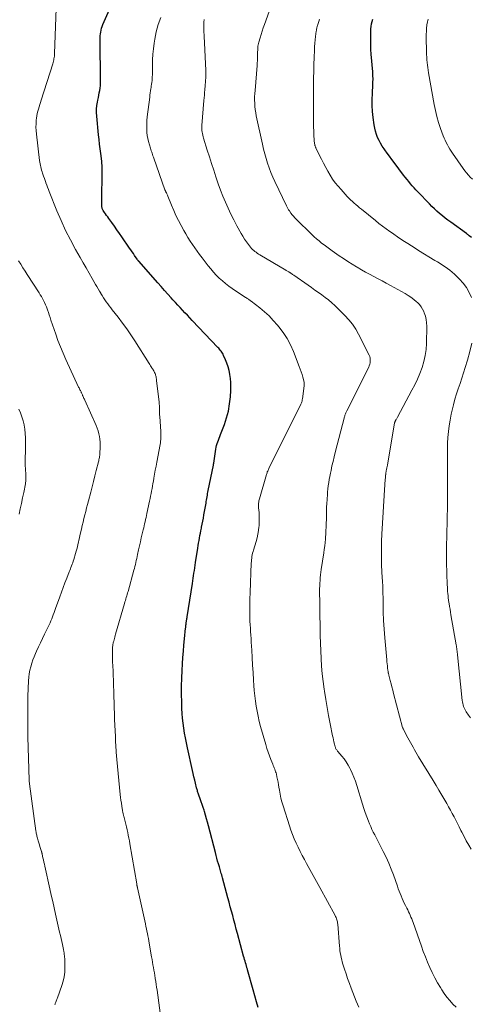
# Model space of a CAD drawing. Units: feet. Extents: x 1915000 to 1920026, y 540000 to 545009.
# Drawn here: x 1915400 to 1915502, y 542099 to 542321 of the extents above; entities that cross this region are included whole.
import ezdxf

# ---------------------------------------------------------------- set-up
doc = ezdxf.new("R2010")
doc.units = ezdxf.units.FT
doc.header["$LTSCALE"] = 100
doc.header["$MEASUREMENT"] = 0
doc.layers.add('CONTOUR INDEX', color=32, linetype='Continuous', lineweight=25)
doc.layers.add('CONTOUR INTERMEDIATE', color=40, linetype='Continuous', lineweight=15)

msp = doc.modelspace()

# ---------------------------------------------------------------- linework, layer by layer
at = {"layer": 'CONTOUR INDEX', "flags": 128}
for points, elevation in [([(1915453.89, 542098.32), (1915453.5, 542099.66), (1915453.11, 542100.99), (1915452.73, 542102.33), (1915451.47, 542106.8), (1915451.43, 542106.95), (1915451.38, 542107.1), (1915451.34, 542107.25), (1915451.3, 542107.4), (1915451.26, 542107.55), (1915451.21, 542107.69), (1915451.17, 542107.84), (1915451.13, 542107.99), (1915451, 542108.43), (1915450.9, 542108.8), (1915450.79, 542109.17), (1915450.69, 542109.54), (1915450.59, 542109.91), (1915449.22, 542114.99), (1915448.94, 542116), (1915448.67, 542117.01), (1915448.4, 542118.02), (1915448.12, 542119.03), (1915447.85, 542120.03), (1915447.58, 542121.04), (1915447.3, 542122.05), (1915447.03, 542123.06), (1915445.82, 542127.57), (1915445.74, 542127.87), (1915445.65, 542128.18), (1915445.56, 542128.48), (1915445.48, 542128.78), (1915445.39, 542129.09), (1915445.3, 542129.39), (1915445.21, 542129.69), (1915445.12, 542130), (1915444.93, 542130.66), (1915444.74, 542131.3), (1915444.56, 542131.93), (1915444.39, 542132.57), (1915444.22, 542133.21), (1915442.67, 542139.23), (1915442.45, 542140.04), (1915442.23, 542140.84), (1915442, 542141.64), (1915441.77, 542142.44), (1915441.67, 542142.75), (1915441.47, 542143.39), (1915441.27, 542144.03), (1915441.05, 542144.67), (1915440.83, 542145.3), (1915440.51, 542146.16), (1915440.44, 542146.36), (1915440.37, 542146.56), (1915440.3, 542146.77), (1915440.24, 542146.98), (1915440.17, 542147.18), (1915440.11, 542147.39), (1915440.06, 542147.6), (1915440, 542147.81), (1915439.75, 542148.83), (1915439.57, 542149.55), (1915439.4, 542150.27), (1915439.23, 542150.99), (1915439.07, 542151.72), (1915437.94, 542156.83), (1915437.71, 542157.92), (1915437.49, 542159.02), (1915437.3, 542160.12), (1915437.12, 542161.23), (1915436.97, 542162.34), (1915436.85, 542163.45), (1915436.76, 542164.56), (1915436.7, 542165.68), (1915436.65, 542167.05), (1915436.61, 542168.85), (1915436.6, 542170.65), (1915436.65, 542172.45), (1915436.73, 542174.24), (1915436.82, 542175.74), (1915436.92, 542177.13), (1915437.02, 542178.53), (1915437.14, 542179.92), (1915437.28, 542181.31), (1915437.53, 542183.73), (1915437.55, 542183.91), (1915437.57, 542184.09), (1915437.58, 542184.26), (1915437.6, 542184.44), (1915437.62, 542184.63), (1915437.63, 542184.71), (1915437.64, 542184.79), (1915437.65, 542184.87), (1915437.66, 542184.95), (1915437.67, 542185.03), (1915437.68, 542185.12), (1915437.7, 542185.2), (1915437.71, 542185.28), (1915437.75, 542185.52), (1915437.78, 542185.72), (1915437.81, 542185.92), (1915437.84, 542186.12), (1915437.87, 542186.32), (1915439.04, 542193.78), (1915439.14, 542194.37), (1915439.23, 542194.96), (1915439.32, 542195.55), (1915439.41, 542196.14), (1915439.51, 542196.73), (1915439.6, 542197.32), (1915439.69, 542197.91), (1915439.78, 542198.5), (1915440.28, 542201.78), (1915440.37, 542202.34), (1915440.46, 542202.9), (1915440.56, 542203.45), (1915440.66, 542204.01), (1915440.76, 542204.56), (1915440.87, 542205.11), (1915440.98, 542205.67), (1915441.09, 542206.22), (1915441.14, 542206.48), (1915441.28, 542207.16), (1915441.41, 542207.84), (1915441.54, 542208.53), (1915441.66, 542209.21), (1915442.13, 542211.87), (1915442.19, 542212.22), (1915442.25, 542212.58), (1915442.31, 542212.94), (1915442.37, 542213.3), (1915442.43, 542213.66), (1915442.49, 542214.02), (1915442.56, 542214.38), (1915442.63, 542214.74), (1915443.79, 542220.41), (1915443.8, 542220.47), (1915443.81, 542220.53), (1915443.82, 542220.58), (1915443.83, 542220.64), (1915443.84, 542220.7), (1915443.85, 542220.76), (1915443.86, 542220.81), (1915443.86, 542220.87), (1915444.34, 542224.03), (1915444.42, 542224.46), (1915444.51, 542224.87), (1915444.64, 542225.29), (1915444.78, 542225.69), (1915444.93, 542226.09), (1915445.08, 542226.5), (1915445.24, 542226.9), (1915445.39, 542227.3), (1915446.26, 542229.55), (1915446.76, 542231.08), (1915447.17, 542232.62), (1915447.43, 542234.2), (1915447.6, 542235.8), (1915447.68, 542237.22), (1915447.7, 542238.12), (1915447.68, 542239.02), (1915447.61, 542239.91), (1915447.49, 542240.81), (1915447.47, 542240.94), (1915447.3, 542241.76), (1915447.09, 542242.56), (1915446.83, 542243.35), (1915446.53, 542244.13), (1915446.08, 542245.15), (1915445.96, 542245.4), (1915445.83, 542245.64), (1915445.68, 542245.87), (1915445.51, 542246.1), (1915445.33, 542246.31), (1915445.15, 542246.52), (1915444.97, 542246.73), (1915444.78, 542246.93), (1915439.01, 542253.01), (1915438.46, 542253.59), (1915437.92, 542254.17), (1915437.37, 542254.74), (1915436.83, 542255.32), (1915436.29, 542255.9), (1915435.75, 542256.48), (1915435.22, 542257.07), (1915434.68, 542257.65), (1915434.25, 542258.13), (1915433.5, 542258.95), (1915432.76, 542259.78), (1915432.01, 542260.61), (1915431.27, 542261.45), (1915426.97, 542266.32), (1915426.91, 542266.38), (1915426.86, 542266.44), (1915426.81, 542266.5), (1915426.76, 542266.57), (1915426.69, 542266.68), (1915426.63, 542266.77), (1915426.05, 542267.63), (1915425.77, 542268.04), (1915425.49, 542268.45), (1915425.21, 542268.87), (1915424.92, 542269.28), (1915423.2, 542271.79), (1915422.63, 542272.61), (1915422.06, 542273.42), (1915421.48, 542274.23), (1915420.9, 542275.03), (1915420.23, 542275.95), (1915419.98, 542276.29), (1915419.74, 542276.64), (1915419.5, 542276.98), (1915419.26, 542277.33), (1915418.96, 542277.77), (1915418.88, 542277.9), (1915418.81, 542278.04), (1915418.76, 542278.19), (1915418.72, 542278.34), (1915418.69, 542278.5), (1915418.66, 542278.66), (1915418.65, 542278.82), (1915418.65, 542278.97), (1915418.72, 542287.5), (1915418.72, 542287.67), (1915418.71, 542287.84), (1915418.71, 542288.02), (1915418.7, 542288.19), (1915418.69, 542288.36), (1915418.68, 542288.53), (1915418.66, 542288.7), (1915418.64, 542288.87), (1915418.41, 542290.61), (1915418.28, 542291.65), (1915418.16, 542292.69), (1915418.05, 542293.73), (1915417.94, 542294.77), (1915417.53, 542299), (1915417.48, 542299.79), (1915417.49, 542300.57), (1915417.56, 542301.36), (1915417.68, 542302.14), (1915417.78, 542302.62), (1915417.89, 542303.16), (1915417.99, 542303.7), (1915418.1, 542304.24), (1915418.2, 542304.78), (1915418.29, 542305.32), (1915418.35, 542305.87), (1915418.39, 542306.41), (1915418.4, 542306.96), (1915418.28, 542316.18), (1915418.28, 542316.61), (1915418.3, 542317.05), (1915418.35, 542317.49), (1915418.41, 542317.92), (1915418.49, 542318.35), (1915418.6, 542318.77), (1915418.74, 542319.18), (1915418.9, 542319.59), (1915421.79, 542326.33)], 860), ([(1915501.85, 542271.64), (1915501.35, 542272.08), (1915501.28, 542272.14), (1915501.21, 542272.2), (1915501.13, 542272.26), (1915501.06, 542272.32), (1915500.99, 542272.37), (1915500.91, 542272.43), (1915500.84, 542272.49), (1915500.76, 542272.54), (1915497.22, 542275.1), (1915496.58, 542275.57), (1915495.95, 542276.06), (1915495.33, 542276.55), (1915494.72, 542277.06), (1915494.12, 542277.58), (1915493.53, 542278.11), (1915492.96, 542278.67), (1915492.4, 542279.23), (1915489.79, 542281.95), (1915489.37, 542282.4), (1915488.96, 542282.85), (1915488.55, 542283.32), (1915488.15, 542283.79), (1915487.76, 542284.26), (1915487.37, 542284.74), (1915486.99, 542285.23), (1915486.61, 542285.72), (1915484.45, 542288.56), (1915483.92, 542289.27), (1915483.4, 542289.98), (1915482.89, 542290.69), (1915482.38, 542291.42), (1915482.21, 542291.66), (1915481.81, 542292.27), (1915481.43, 542292.9), (1915481.08, 542293.54), (1915480.76, 542294.2), (1915480.49, 542294.88), (1915480.26, 542295.58), (1915480.1, 542296.28), (1915479.97, 542297.01), (1915479.76, 542298.72), (1915479.63, 542300.07), (1915479.55, 542301.41), (1915479.54, 542302.76), (1915479.58, 542304.12), (1915479.69, 542306.1), (1915479.7, 542306.46), (1915479.71, 542306.82), (1915479.72, 542307.18), (1915479.72, 542307.54), (1915479.71, 542307.91), (1915479.7, 542308.27), (1915479.68, 542308.63), (1915479.66, 542308.99), (1915479.33, 542312.94), (1915479.26, 542313.98), (1915479.21, 542315.02), (1915479.2, 542316.06), (1915479.2, 542317.11), (1915479.23, 542318.07), (1915479.26, 542318.63), (1915479.31, 542319.19), (1915479.41, 542319.74), (1915479.53, 542320.29), (1915479.68, 542320.83)], 880)]:
    msp.add_lwpolyline(points, dxfattribs=dict(at, elevation=elevation))
at = {"layer": 'CONTOUR INTERMEDIATE', "flags": 128}
for points, elevation in [([(1915501.8, 542133.98), (1915501.25, 542134.92), (1915500.72, 542135.87), (1915500.21, 542136.83), (1915499.72, 542137.8), (1915499.52, 542138.21), (1915499.14, 542138.98), (1915498.76, 542139.75), (1915498.37, 542140.51), (1915497.97, 542141.27), (1915497.57, 542142.03), (1915497.16, 542142.78), (1915496.74, 542143.53), (1915496.31, 542144.27), (1915495.88, 542145.02), (1915495.22, 542146.13), (1915494.56, 542147.24), (1915493.9, 542148.34), (1915493.23, 542149.44), (1915489.99, 542154.79), (1915489.67, 542155.32), (1915489.36, 542155.85), (1915489.05, 542156.38), (1915488.75, 542156.92), (1915488.45, 542157.46), (1915488.15, 542157.99), (1915487.85, 542158.54), (1915487.56, 542159.08), (1915486.58, 542160.91), (1915486.55, 542160.97), (1915486.52, 542161.03), (1915486.49, 542161.09), (1915486.47, 542161.15), (1915486.44, 542161.22), (1915486.42, 542161.28), (1915486.4, 542161.34), (1915486.38, 542161.41), (1915484.35, 542169.05), (1915484.16, 542169.78), (1915483.96, 542170.51), (1915483.77, 542171.24), (1915483.59, 542171.97), (1915483.28, 542173.19), (1915483.24, 542173.31), (1915483.22, 542173.44), (1915483.19, 542173.57), (1915483.16, 542173.69), (1915483.14, 542173.82), (1915483.11, 542173.95), (1915483.09, 542174.07), (1915483.08, 542174.2), (1915483, 542174.83), (1915482.94, 542175.27), (1915482.89, 542175.71), (1915482.84, 542176.16), (1915482.8, 542176.6), (1915482.37, 542181.55), (1915482.22, 542183.51), (1915482.09, 542185.47), (1915482.02, 542187.43), (1915481.97, 542189.39), (1915481.92, 542192.81), (1915481.91, 542193.07), (1915481.9, 542193.32), (1915481.9, 542193.58), (1915481.88, 542193.83), (1915481.87, 542194.09), (1915481.85, 542194.35), (1915481.83, 542194.6), (1915481.81, 542194.86), (1915481.78, 542195.11), (1915481.76, 542195.37), (1915481.74, 542195.63), (1915481.73, 542195.89), (1915481.63, 542198.55), (1915481.6, 542200.14), (1915481.59, 542201.73), (1915481.63, 542203.32), (1915481.71, 542204.91), (1915482.38, 542216.07), (1915482.4, 542216.44), (1915482.43, 542216.81), (1915482.46, 542217.18), (1915482.5, 542217.56), (1915482.56, 542218.25), (1915482.57, 542218.27), (1915482.57, 542218.3), (1915482.57, 542218.32), (1915482.58, 542218.35), (1915482.59, 542218.44), (1915482.59, 542218.47), (1915482.6, 542218.49), (1915482.6, 542218.52), (1915482.61, 542218.54), (1915482.71, 542219.14), (1915482.77, 542219.46), (1915482.83, 542219.79), (1915482.89, 542220.11), (1915482.94, 542220.44), (1915484.58, 542229.93), (1915484.59, 542230.01), (1915484.61, 542230.09), (1915484.64, 542230.17), (1915484.67, 542230.25), (1915484.7, 542230.32), (1915484.74, 542230.4), (1915484.77, 542230.47), (1915484.82, 542230.54), (1915484.89, 542230.67), (1915484.97, 542230.8), (1915485.05, 542230.93), (1915485.12, 542231.06), (1915485.2, 542231.2), (1915488.49, 542237.28), (1915489.13, 542238.53), (1915489.73, 542239.79), (1915490.26, 542241.08), (1915490.76, 542242.39), (1915491.16, 542243.73), (1915491.47, 542245.08), (1915491.65, 542246.45), (1915491.75, 542247.84), (1915491.82, 542251.71), (1915491.79, 542252.49), (1915491.69, 542253.25), (1915491.5, 542254), (1915491.25, 542254.73), (1915491.14, 542255.01), (1915490.86, 542255.57), (1915490.54, 542256.1), (1915490.15, 542256.58), (1915489.71, 542257.03), (1915489.48, 542257.23), (1915488.88, 542257.73), (1915488.26, 542258.21), (1915487.61, 542258.64), (1915486.94, 542259.04), (1915483.64, 542260.88), (1915482.71, 542261.39), (1915481.78, 542261.9), (1915480.84, 542262.4), (1915479.9, 542262.89), (1915478.96, 542263.39), (1915478.02, 542263.89), (1915477.1, 542264.42), (1915476.18, 542264.96), (1915476.02, 542265.06), (1915475.03, 542265.67), (1915474.05, 542266.29), (1915473.08, 542266.92), (1915472.12, 542267.58), (1915470.5, 542268.7), (1915469.9, 542269.12), (1915469.31, 542269.55), (1915468.72, 542269.99), (1915468.14, 542270.43), (1915467.57, 542270.89), (1915467.02, 542271.36), (1915466.48, 542271.85), (1915465.94, 542272.35), (1915462.45, 542275.77), (1915462.13, 542276.1), (1915461.82, 542276.44), (1915461.53, 542276.8), (1915461.25, 542277.17), (1915460.9, 542277.66), (1915460.81, 542277.79), (1915460.72, 542277.93), (1915460.64, 542278.07), (1915460.56, 542278.21), (1915460.48, 542278.35), (1915460.41, 542278.49), (1915460.34, 542278.64), (1915460.27, 542278.78), (1915457.62, 542284.28), (1915457.16, 542285.28), (1915456.73, 542286.3), (1915456.33, 542287.34), (1915455.97, 542288.38), (1915455.64, 542289.44), (1915455.33, 542290.51), (1915455.06, 542291.58), (1915454.81, 542292.66), (1915453.44, 542299.06), (1915453.31, 542299.77), (1915453.2, 542300.48), (1915453.13, 542301.19), (1915453.09, 542301.91), (1915453.07, 542302.62), (1915453.07, 542303.34), (1915453.1, 542304.06), (1915453.15, 542304.78), (1915453.63, 542310.38), (1915453.67, 542310.95), (1915453.7, 542311.52), (1915453.72, 542312.1), (1915453.73, 542312.67), (1915453.74, 542313.19), (1915453.74, 542313.5), (1915453.75, 542313.82), (1915453.77, 542314.13), (1915453.79, 542314.44), (1915453.82, 542314.76), (1915453.87, 542315.06), (1915453.94, 542315.37), (1915454.01, 542315.67), (1915454.28, 542316.6), (1915454.51, 542317.36), (1915454.75, 542318.12), (1915455, 542318.87), (1915455.26, 542319.62), (1915457.4, 542325.56)], 872), ([(1915432.06, 542095.45), (1915431.11, 542102.25), (1915431.01, 542102.91), (1915430.92, 542103.56), (1915430.81, 542104.21), (1915430.71, 542104.86), (1915430.69, 542104.96), (1915430.59, 542105.56), (1915430.49, 542106.15), (1915430.39, 542106.75), (1915430.28, 542107.35), (1915430.18, 542107.95), (1915430.08, 542108.55), (1915429.97, 542109.15), (1915429.87, 542109.75), (1915429.34, 542112.83), (1915429.24, 542113.37), (1915429.14, 542113.91), (1915429.04, 542114.45), (1915428.93, 542114.99), (1915428.82, 542115.53), (1915428.71, 542116.07), (1915428.6, 542116.61), (1915428.48, 542117.15), (1915426.71, 542125.25), (1915426.7, 542125.28), (1915426.7, 542125.3), (1915426.69, 542125.33), (1915426.69, 542125.35), (1915426.66, 542125.45), (1915426.66, 542125.47), (1915426.65, 542125.5), (1915426.65, 542125.52), (1915426.64, 542125.54), (1915426.61, 542125.73), (1915426.58, 542125.84), (1915426.56, 542125.96), (1915426.54, 542126.07), (1915426.52, 542126.19), (1915424.98, 542135.22), (1915424.87, 542135.85), (1915424.76, 542136.48), (1915424.63, 542137.11), (1915424.51, 542137.73), (1915424.37, 542138.36), (1915424.23, 542138.98), (1915424.08, 542139.6), (1915423.93, 542140.22), (1915423.62, 542141.38), (1915423.58, 542141.54), (1915423.54, 542141.71), (1915423.5, 542141.88), (1915423.46, 542142.05), (1915423.42, 542142.22), (1915423.38, 542142.39), (1915423.35, 542142.56), (1915423.32, 542142.73), (1915423.17, 542143.69), (1915423.07, 542144.34), (1915422.98, 542144.99), (1915422.9, 542145.64), (1915422.82, 542146.3), (1915422.33, 542151.01), (1915422.18, 542152.61), (1915422.04, 542154.21), (1915421.92, 542155.81), (1915421.82, 542157.41), (1915421.78, 542158.05), (1915421.71, 542159.34), (1915421.65, 542160.62), (1915421.6, 542161.91), (1915421.55, 542163.2), (1915421.55, 542163.25), (1915421.5, 542164.51), (1915421.46, 542165.77), (1915421.42, 542167.04), (1915421.38, 542168.3), (1915421.26, 542172.02), (1915421.22, 542173.08), (1915421.18, 542174.13), (1915421.14, 542175.19), (1915421.1, 542176.24), (1915421.05, 542177.65), (1915421.04, 542178), (1915421.03, 542178.35), (1915421.04, 542178.7), (1915421.06, 542179.05), (1915421.08, 542179.39), (1915421.09, 542179.57), (1915421.11, 542179.75), (1915421.14, 542179.93), (1915421.17, 542180.1), (1915421.21, 542180.28), (1915421.25, 542180.45), (1915421.29, 542180.63), (1915421.34, 542180.8), (1915421.41, 542181.09), (1915421.5, 542181.41), (1915421.59, 542181.73), (1915421.68, 542182.05), (1915421.77, 542182.37), (1915423.77, 542189.3), (1915423.86, 542189.64), (1915423.96, 542189.97), (1915424.07, 542190.31), (1915424.17, 542190.65), (1915424.27, 542190.99), (1915424.37, 542191.33), (1915424.47, 542191.67), (1915424.57, 542192.01), (1915425.9, 542196.77), (1915426.02, 542197.2), (1915426.13, 542197.64), (1915426.23, 542198.08), (1915426.33, 542198.52), (1915426.43, 542198.97), (1915426.53, 542199.41), (1915426.62, 542199.85), (1915426.72, 542200.29), (1915426.95, 542201.38), (1915427.14, 542202.28), (1915427.35, 542203.18), (1915427.55, 542204.08), (1915427.77, 542204.98), (1915427.97, 542205.84), (1915428.09, 542206.31), (1915428.2, 542206.77), (1915428.3, 542207.24), (1915428.41, 542207.7), (1915428.52, 542208.17), (1915428.62, 542208.64), (1915428.72, 542209.11), (1915428.82, 542209.57), (1915429.41, 542212.35), (1915429.53, 542212.91), (1915429.65, 542213.47), (1915429.76, 542214.04), (1915429.87, 542214.6), (1915429.97, 542215.16), (1915430.07, 542215.73), (1915430.17, 542216.29), (1915430.27, 542216.86), (1915430.39, 542217.51), (1915430.54, 542218.4), (1915430.7, 542219.3), (1915430.87, 542220.19), (1915431.03, 542221.08), (1915431.78, 542225.1), (1915431.84, 542225.46), (1915431.89, 542225.82), (1915431.92, 542226.19), (1915431.94, 542226.55), (1915431.95, 542226.92), (1915431.95, 542227.29), (1915431.93, 542227.65), (1915431.92, 542228.02), (1915431.69, 542231.38), (1915431.67, 542231.79), (1915431.65, 542232.19), (1915431.64, 542232.59), (1915431.64, 542232.99), (1915431.63, 542233.4), (1915431.62, 542233.8), (1915431.59, 542234.2), (1915431.55, 542234.6), (1915431.01, 542239.52), (1915430.98, 542239.79), (1915430.93, 542240.05), (1915430.87, 542240.31), (1915430.81, 542240.56), (1915430.78, 542240.65), (1915430.72, 542240.86), (1915430.64, 542241.07), (1915430.55, 542241.27), (1915430.46, 542241.46), (1915430.36, 542241.66), (1915430.25, 542241.85), (1915430.14, 542242.03), (1915430.02, 542242.22), (1915429.95, 542242.34), (1915429.79, 542242.58), (1915429.64, 542242.82), (1915429.48, 542243.07), (1915429.33, 542243.31), (1915426.08, 542248.38), (1915425.18, 542249.74), (1915424.26, 542251.09), (1915423.31, 542252.41), (1915422.33, 542253.72), (1915421.02, 542255.43), (1915420.68, 542255.87), (1915420.34, 542256.32), (1915420, 542256.76), (1915419.66, 542257.21), (1915419.33, 542257.66), (1915419.01, 542258.12), (1915418.71, 542258.59), (1915418.43, 542259.07), (1915418.41, 542259.11), (1915418.12, 542259.62), (1915417.84, 542260.12), (1915417.55, 542260.63), (1915417.26, 542261.13), (1915416.48, 542262.47), (1915415.8, 542263.64), (1915415.12, 542264.81), (1915414.45, 542265.99), (1915413.77, 542267.17), (1915412.73, 542269.01), (1915411.58, 542271.13), (1915410.49, 542273.28), (1915409.49, 542275.47), (1915408.55, 542277.69), (1915406.84, 542282), (1915406.64, 542282.49), (1915406.45, 542282.99), (1915406.27, 542283.49), (1915406.08, 542283.99), (1915406.06, 542284.06), (1915405.89, 542284.52), (1915405.73, 542284.99), (1915405.56, 542285.45), (1915405.4, 542285.91), (1915405.32, 542286.15), (1915405.2, 542286.49), (1915405.09, 542286.84), (1915405, 542287.2), (1915404.91, 542287.55), (1915404.83, 542287.91), (1915404.75, 542288.27), (1915404.7, 542288.63), (1915404.65, 542288.99), (1915403.93, 542294.95), (1915403.87, 542295.73), (1915403.84, 542296.5), (1915403.86, 542297.28), (1915403.92, 542298.05), (1915403.98, 542298.57), (1915404.05, 542299.08), (1915404.14, 542299.59), (1915404.25, 542300.09), (1915404.39, 542300.59), (1915404.54, 542301.08), (1915404.69, 542301.58), (1915404.84, 542302.07), (1915405, 542302.56), (1915407.6, 542310.78), (1915407.69, 542311.06), (1915407.76, 542311.35), (1915407.83, 542311.64), (1915407.89, 542311.93), (1915407.94, 542312.23), (1915407.98, 542312.53), (1915408, 542312.82), (1915408.02, 542313.12), (1915408.39, 542323.23)], 856), ([(1915476.51, 542098.4), (1915476.22, 542099.07), (1915475.94, 542099.75), (1915474.78, 542102.73), (1915474.39, 542103.78), (1915474, 542104.84), (1915473.64, 542105.9), (1915473.3, 542106.96), (1915472.94, 542108.11), (1915472.79, 542108.61), (1915472.66, 542109.11), (1915472.54, 542109.62), (1915472.44, 542110.13), (1915472.35, 542110.64), (1915472.27, 542111.16), (1915472.21, 542111.67), (1915472.16, 542112.19), (1915471.76, 542117.1), (1915471.73, 542117.36), (1915471.69, 542117.61), (1915471.63, 542117.85), (1915471.56, 542118.1), (1915471.48, 542118.34), (1915471.39, 542118.58), (1915471.28, 542118.81), (1915471.17, 542119.03), (1915467.73, 542125.34), (1915466.99, 542126.7), (1915466.25, 542128.05), (1915465.51, 542129.41), (1915464.77, 542130.77), (1915464.28, 542131.67), (1915463.8, 542132.58), (1915463.32, 542133.5), (1915462.86, 542134.43), (1915462.4, 542135.36), (1915461.98, 542136.3), (1915461.58, 542137.26), (1915461.22, 542138.23), (1915460.89, 542139.21), (1915459.47, 542143.73), (1915459.22, 542144.61), (1915458.99, 542145.5), (1915458.81, 542146.39), (1915458.65, 542147.29), (1915458.55, 542147.91), (1915458.46, 542148.5), (1915458.35, 542149.09), (1915458.23, 542149.68), (1915458.1, 542150.27), (1915457.97, 542150.85), (1915457.89, 542151.14), (1915457.8, 542151.43), (1915457.7, 542151.71), (1915457.59, 542151.99), (1915457.47, 542152.26), (1915457.36, 542152.54), (1915457.25, 542152.82), (1915457.13, 542153.1), (1915456.71, 542154.18), (1915456.39, 542155), (1915456.1, 542155.83), (1915455.83, 542156.67), (1915455.57, 542157.52), (1915454.41, 542161.62), (1915454.11, 542162.75), (1915453.84, 542163.89), (1915453.61, 542165.03), (1915453.41, 542166.18), (1915453.24, 542167.34), (1915453.1, 542168.5), (1915452.99, 542169.67), (1915452.9, 542170.83), (1915452.83, 542172.06), (1915452.73, 542173.75), (1915452.62, 542175.43), (1915452.52, 542177.12), (1915452.42, 542178.81), (1915452.31, 542180.62), (1915452.26, 542181.4), (1915452.21, 542182.18), (1915452.16, 542182.96), (1915452.11, 542183.74), (1915452.06, 542184.52), (1915452.02, 542185.3), (1915451.99, 542186.07), (1915451.97, 542186.85), (1915451.96, 542187.58), (1915451.95, 542188.11), (1915451.95, 542188.64), (1915451.96, 542189.17), (1915451.98, 542189.69), (1915452, 542190.22), (1915452.02, 542190.75), (1915452.04, 542191.28), (1915452.06, 542191.8), (1915452.31, 542198.34), (1915452.33, 542198.72), (1915452.36, 542199.09), (1915452.41, 542199.47), (1915452.46, 542199.85), (1915452.53, 542200.22), (1915452.61, 542200.59), (1915452.7, 542200.96), (1915452.8, 542201.32), (1915453.39, 542203.23), (1915453.61, 542204.05), (1915453.8, 542204.87), (1915453.93, 542205.7), (1915454.04, 542206.54), (1915454.05, 542206.69), (1915454.1, 542207.46), (1915454.12, 542208.23), (1915454.1, 542209), (1915454.06, 542209.78), (1915453.97, 542210.79), (1915453.96, 542211.05), (1915453.95, 542211.32), (1915453.96, 542211.58), (1915453.97, 542211.85), (1915454, 542212.11), (1915454.04, 542212.37), (1915454.09, 542212.63), (1915454.16, 542212.88), (1915455.72, 542218.29), (1915455.78, 542218.49), (1915455.85, 542218.69), (1915455.92, 542218.89), (1915456, 542219.09), (1915456.08, 542219.29), (1915456.16, 542219.48), (1915456.25, 542219.68), (1915456.34, 542219.87), (1915463.42, 542233.97), (1915463.5, 542234.14), (1915463.57, 542234.31), (1915463.63, 542234.48), (1915463.68, 542234.66), (1915463.73, 542234.84), (1915463.77, 542235.01), (1915463.8, 542235.2), (1915463.83, 542235.38), (1915464.19, 542238.26), (1915464.2, 542238.34), (1915464.21, 542238.41), (1915464.22, 542238.48), (1915464.23, 542238.55), (1915464.24, 542238.62), (1915464.24, 542238.69), (1915464.24, 542238.76), (1915464.24, 542238.83), (1915464.24, 542238.91), (1915464.23, 542238.99), (1915464.22, 542239.06), (1915464.2, 542239.14), (1915463.91, 542240.22), (1915463.73, 542240.83), (1915463.55, 542241.43), (1915463.34, 542242.03), (1915463.12, 542242.63), (1915461.82, 542245.99), (1915461.15, 542247.49), (1915460.4, 542248.93), (1915459.5, 542250.28), (1915458.52, 542251.59), (1915458.2, 542251.97), (1915457.27, 542253.01), (1915456.3, 542254.01), (1915455.27, 542254.94), (1915454.2, 542255.83), (1915452.3, 542257.31), (1915452.15, 542257.43), (1915452, 542257.54), (1915451.84, 542257.65), (1915451.68, 542257.76), (1915451.52, 542257.86), (1915451.36, 542257.97), (1915451.2, 542258.08), (1915451.04, 542258.18), (1915448.04, 542260.19), (1915447.27, 542260.74), (1915446.52, 542261.31), (1915445.81, 542261.91), (1915445.11, 542262.55), (1915444.44, 542263.21), (1915443.8, 542263.89), (1915443.18, 542264.6), (1915442.59, 542265.33), (1915441.22, 542267.09), (1915440.65, 542267.83), (1915440.1, 542268.58), (1915439.57, 542269.34), (1915439.05, 542270.1), (1915438.54, 542270.88), (1915438.05, 542271.67), (1915437.58, 542272.47), (1915437.12, 542273.27), (1915436.53, 542274.35), (1915435.93, 542275.48), (1915435.36, 542276.63), (1915434.84, 542277.79), (1915434.33, 542278.97), (1915433.52, 542281.01), (1915433.45, 542281.18), (1915433.37, 542281.35), (1915433.29, 542281.53), (1915433.21, 542281.7), (1915433.11, 542281.91), (1915433.08, 542281.97), (1915433.05, 542282.03), (1915433.02, 542282.1), (1915432.98, 542282.16), (1915432.95, 542282.22), (1915432.92, 542282.28), (1915432.9, 542282.35), (1915432.87, 542282.41), (1915430.38, 542289.51), (1915430.28, 542289.79), (1915430.18, 542290.07), (1915430.09, 542290.35), (1915429.99, 542290.64), (1915429.89, 542290.92), (1915429.8, 542291.2), (1915429.71, 542291.49), (1915429.61, 542291.77), (1915429.36, 542292.56), (1915429.17, 542293.25), (1915429.01, 542293.94), (1915428.9, 542294.64), (1915428.82, 542295.34), (1915428.8, 542295.57), (1915428.76, 542296.39), (1915428.76, 542297.22), (1915428.8, 542298.04), (1915428.88, 542298.86), (1915429.44, 542303.26), (1915429.5, 542303.75), (1915429.57, 542304.23), (1915429.64, 542304.72), (1915429.72, 542305.21), (1915429.74, 542305.36), (1915429.8, 542305.77), (1915429.86, 542306.19), (1915429.91, 542306.6), (1915429.96, 542307.02), (1915430, 542307.43), (1915430.03, 542307.85), (1915430.04, 542308.26), (1915430.05, 542308.68), (1915430.04, 542310.38), (1915430.07, 542311.64), (1915430.14, 542312.91), (1915430.27, 542314.16), (1915430.44, 542315.42), (1915430.58, 542316.3), (1915430.93, 542317.96), (1915431.38, 542319.59), (1915431.98, 542321.17)], 864), ([(1915498.41, 542098.43), (1915497.68, 542099.13), (1915496.99, 542099.89), (1915496.34, 542100.67), (1915495.75, 542101.49), (1915495.19, 542102.33), (1915494.89, 542102.82), (1915494.24, 542103.93), (1915493.62, 542105.06), (1915493.04, 542106.21), (1915492.49, 542107.37), (1915491.99, 542108.56), (1915491.5, 542109.75), (1915491.04, 542110.95), (1915490.6, 542112.16), (1915488.73, 542117.48), (1915488.58, 542117.89), (1915488.42, 542118.3), (1915488.26, 542118.71), (1915488.09, 542119.12), (1915487.92, 542119.52), (1915487.74, 542119.92), (1915487.55, 542120.31), (1915487.35, 542120.7), (1915487.02, 542121.33), (1915486.76, 542121.85), (1915486.51, 542122.38), (1915486.27, 542122.91), (1915486.04, 542123.45), (1915485.82, 542123.99), (1915485.61, 542124.54), (1915485.4, 542125.08), (1915485.2, 542125.63), (1915484.29, 542128.18), (1915483.78, 542129.52), (1915483.24, 542130.85), (1915482.65, 542132.16), (1915482.03, 542133.45), (1915481.35, 542134.8), (1915481.04, 542135.41), (1915480.73, 542136.02), (1915480.41, 542136.62), (1915480.09, 542137.22), (1915479.78, 542137.83), (1915479.48, 542138.44), (1915479.2, 542139.06), (1915478.94, 542139.69), (1915478.69, 542140.31), (1915478.33, 542141.26), (1915477.98, 542142.22), (1915477.66, 542143.18), (1915477.35, 542144.15), (1915476.08, 542148.35), (1915475.77, 542149.27), (1915475.43, 542150.18), (1915475.05, 542151.07), (1915474.64, 542151.95), (1915474.51, 542152.21), (1915474.11, 542152.93), (1915473.68, 542153.63), (1915473.21, 542154.3), (1915472.69, 542154.94), (1915471.83, 542155.95), (1915471.73, 542156.07), (1915471.63, 542156.2), (1915471.54, 542156.33), (1915471.45, 542156.46), (1915471.37, 542156.6), (1915471.3, 542156.74), (1915471.24, 542156.89), (1915471.2, 542157.04), (1915471.04, 542157.66), (1915470.93, 542158.12), (1915470.82, 542158.59), (1915470.72, 542159.06), (1915470.62, 542159.52), (1915470.06, 542162.22), (1915469.7, 542164.05), (1915469.37, 542165.87), (1915469.06, 542167.7), (1915468.78, 542169.54), (1915468.7, 542170.04), (1915468.48, 542171.76), (1915468.28, 542173.48), (1915468.14, 542175.2), (1915468.03, 542176.93), (1915467.95, 542178.66), (1915467.88, 542180.39), (1915467.84, 542182.12), (1915467.8, 542183.85), (1915467.76, 542187.08), (1915467.74, 542188.11), (1915467.73, 542189.13), (1915467.72, 542190.16), (1915467.7, 542191.19), (1915467.7, 542192), (1915467.7, 542192.62), (1915467.71, 542193.24), (1915467.74, 542193.86), (1915467.79, 542194.48), (1915467.84, 542195.1), (1915467.91, 542195.71), (1915467.99, 542196.33), (1915468.08, 542196.94), (1915468.65, 542200.7), (1915468.75, 542201.47), (1915468.85, 542202.24), (1915468.93, 542203.01), (1915469, 542203.78), (1915469.04, 542204.31), (1915469.07, 542204.82), (1915469.1, 542205.33), (1915469.12, 542205.84), (1915469.14, 542206.35), (1915469.22, 542209.26), (1915469.25, 542210.11), (1915469.28, 542210.96), (1915469.32, 542211.82), (1915469.37, 542212.67), (1915469.39, 542212.95), (1915469.44, 542213.66), (1915469.5, 542214.37), (1915469.57, 542215.08), (1915469.65, 542215.78), (1915469.75, 542216.49), (1915469.86, 542217.19), (1915469.98, 542217.89), (1915470.12, 542218.59), (1915470.26, 542219.24), (1915470.48, 542220.26), (1915470.71, 542221.28), (1915470.96, 542222.3), (1915471.22, 542223.31), (1915473.3, 542231.3), (1915473.35, 542231.48), (1915473.4, 542231.66), (1915473.46, 542231.83), (1915473.53, 542232), (1915473.59, 542232.18), (1915473.67, 542232.35), (1915473.74, 542232.51), (1915473.82, 542232.68), (1915478.74, 542242.48), (1915478.88, 542242.81), (1915479, 542243.15), (1915479.07, 542243.49), (1915479.11, 542243.85), (1915479.11, 542244.2), (1915479.07, 542244.55), (1915478.97, 542244.88), (1915478.84, 542245.21), (1915476.48, 542249.88), (1915475.83, 542251.03), (1915475.1, 542252.13), (1915474.28, 542253.14), (1915473.38, 542254.11), (1915471.1, 542256.34), (1915470.41, 542256.99), (1915469.69, 542257.61), (1915468.95, 542258.2), (1915468.2, 542258.76), (1915467.42, 542259.31), (1915466.65, 542259.85), (1915465.87, 542260.4), (1915465.09, 542260.94), (1915461.86, 542263.19), (1915461.72, 542263.28), (1915461.59, 542263.38), (1915461.45, 542263.47), (1915461.31, 542263.57), (1915461.14, 542263.69), (1915461.09, 542263.72), (1915461.04, 542263.75), (1915460.99, 542263.79), (1915460.94, 542263.82), (1915460.89, 542263.85), (1915460.84, 542263.88), (1915460.79, 542263.92), (1915460.74, 542263.95), (1915460.59, 542264.04), (1915460.46, 542264.12), (1915460.33, 542264.19), (1915460.2, 542264.27), (1915460.07, 542264.34), (1915454.24, 542267.78), (1915453.95, 542267.96), (1915453.67, 542268.15), (1915453.39, 542268.34), (1915453.12, 542268.54), (1915452.86, 542268.76), (1915452.61, 542268.98), (1915452.38, 542269.23), (1915452.16, 542269.48), (1915451.65, 542270.11), (1915451.2, 542270.71), (1915450.78, 542271.31), (1915450.39, 542271.94), (1915450.02, 542272.58), (1915449.08, 542274.32), (1915448.39, 542275.62), (1915447.73, 542276.94), (1915447.1, 542278.27), (1915446.5, 542279.62), (1915445.93, 542280.98), (1915445.39, 542282.35), (1915444.88, 542283.74), (1915444.4, 542285.13), (1915444.34, 542285.33), (1915443.85, 542286.84), (1915443.36, 542288.35), (1915442.88, 542289.85), (1915442.41, 542291.36), (1915441.58, 542294.01), (1915441.48, 542294.35), (1915441.39, 542294.7), (1915441.32, 542295.06), (1915441.25, 542295.41), (1915441.21, 542295.77), (1915441.19, 542296.13), (1915441.19, 542296.49), (1915441.2, 542296.85), (1915441.66, 542302.51), (1915441.71, 542303.11), (1915441.76, 542303.71), (1915441.81, 542304.31), (1915441.86, 542304.91), (1915441.88, 542305.17), (1915441.92, 542305.64), (1915441.96, 542306.11), (1915441.99, 542306.58), (1915442.02, 542307.05), (1915442.05, 542307.58), (1915442.06, 542307.79), (1915442.07, 542308), (1915442.07, 542308.21), (1915442.08, 542308.42), (1915442.08, 542308.64), (1915442.07, 542308.85), (1915442.07, 542309.06), (1915442.06, 542309.27), (1915441.69, 542317.01), (1915441.67, 542317.4), (1915441.66, 542317.79), (1915441.64, 542318.18), (1915441.62, 542318.58), (1915441.61, 542318.97), (1915441.61, 542319.36), (1915441.62, 542319.75), (1915441.63, 542320.14), (1915441.68, 542320.78)], 868), ([(1915501.9, 542258.18), (1915501.38, 542259.32), (1915500.78, 542260.4), (1915500.03, 542261.38), (1915499.2, 542262.31), (1915498.06, 542263.4), (1915497.56, 542263.86), (1915497.04, 542264.29), (1915496.5, 542264.7), (1915495.95, 542265.08), (1915495.38, 542265.45), (1915494.81, 542265.81), (1915494.23, 542266.17), (1915493.65, 542266.53), (1915489.99, 542268.77), (1915489.18, 542269.27), (1915488.38, 542269.77), (1915487.58, 542270.29), (1915486.79, 542270.8), (1915486, 542271.33), (1915485.21, 542271.86), (1915484.43, 542272.39), (1915483.65, 542272.93), (1915483.52, 542273.01), (1915482.68, 542273.61), (1915481.86, 542274.21), (1915481.05, 542274.84), (1915480.25, 542275.48), (1915477.1, 542278.05), (1915476.68, 542278.39), (1915476.27, 542278.74), (1915475.86, 542279.09), (1915475.46, 542279.44), (1915475.06, 542279.8), (1915474.67, 542280.17), (1915474.29, 542280.55), (1915473.92, 542280.93), (1915472.52, 542282.45), (1915471.85, 542283.22), (1915471.22, 542284.01), (1915470.63, 542284.84), (1915470.08, 542285.69), (1915469.56, 542286.57), (1915469.06, 542287.46), (1915468.58, 542288.37), (1915468.12, 542289.28), (1915466.88, 542291.81), (1915466.83, 542291.9), (1915466.79, 542292), (1915466.75, 542292.1), (1915466.71, 542292.2), (1915466.67, 542292.3), (1915466.64, 542292.4), (1915466.61, 542292.5), (1915466.59, 542292.61), (1915466.55, 542292.83), (1915466.51, 542293.05), (1915466.48, 542293.27), (1915466.46, 542293.49), (1915466.44, 542293.71), (1915466.41, 542294.53), (1915466.38, 542295.16), (1915466.36, 542295.79), (1915466.35, 542296.42), (1915466.34, 542297.05), (1915466.32, 542299.75), (1915466.31, 542301.3), (1915466.3, 542302.86), (1915466.3, 542304.42), (1915466.31, 542305.98), (1915466.33, 542307.54), (1915466.36, 542309.1), (1915466.4, 542310.65), (1915466.46, 542312.21), (1915466.52, 542313.86), (1915466.57, 542314.62), (1915466.62, 542315.39), (1915466.69, 542316.15), (1915466.78, 542316.92), (1915466.94, 542318.12), (1915466.96, 542318.28), (1915466.99, 542318.44), (1915467.02, 542318.6), (1915467.05, 542318.76), (1915467.08, 542318.91), (1915467.12, 542319.07), (1915467.17, 542319.22), (1915467.21, 542319.38), (1915467.56, 542320.49), (1915467.61, 542320.65), (1915467.67, 542320.8)], 876), ([(1915502.11, 542284.78), (1915501.61, 542285.28), (1915501.18, 542285.74), (1915500.76, 542286.21), (1915500.37, 542286.7), (1915500, 542287.2), (1915497.61, 542290.66), (1915497.3, 542291.12), (1915497, 542291.59), (1915496.72, 542292.07), (1915496.45, 542292.56), (1915496.19, 542293.05), (1915495.95, 542293.56), (1915495.74, 542294.07), (1915495.53, 542294.59), (1915494.94, 542296.19), (1915494.49, 542297.53), (1915494.08, 542298.88), (1915493.75, 542300.24), (1915493.47, 542301.62), (1915492.21, 542308.73), (1915492.11, 542309.32), (1915492.03, 542309.91), (1915491.95, 542310.5), (1915491.9, 542311.1), (1915491.85, 542311.69), (1915491.81, 542312.29), (1915491.79, 542312.89), (1915491.77, 542313.49), (1915491.71, 542316.7), (1915491.71, 542317.4), (1915491.73, 542318.1), (1915491.78, 542318.79), (1915491.85, 542319.48), (1915491.86, 542319.58), (1915491.97, 542320.22), (1915492.1, 542320.85)], 884), ([(1915408.1, 542098.94), (1915408.13, 542099.11), (1915408.18, 542099.27), (1915408.23, 542099.43), (1915408.28, 542099.58), (1915408.35, 542099.74), (1915408.38, 542099.8), (1915408.46, 542099.99), (1915408.54, 542100.18), (1915408.62, 542100.37), (1915408.69, 542100.56), (1915409.67, 542103.27), (1915409.97, 542104.27), (1915410.19, 542105.27), (1915410.31, 542106.29), (1915410.35, 542107.33), (1915410.34, 542108.83), (1915410.33, 542109.12), (1915410.31, 542109.41), (1915410.29, 542109.71), (1915410.26, 542110), (1915410.22, 542110.3), (1915410.2, 542110.44), (1915410.18, 542110.57), (1915410.16, 542110.71), (1915410.14, 542110.85), (1915410.12, 542110.99), (1915410.09, 542111.13), (1915410.07, 542111.26), (1915410.04, 542111.4), (1915409.79, 542112.51), (1915409.64, 542113.21), (1915409.48, 542113.9), (1915409.33, 542114.59), (1915409.17, 542115.29), (1915408.25, 542119.37), (1915407.93, 542120.79), (1915407.61, 542122.22), (1915407.29, 542123.64), (1915406.97, 542125.07), (1915405.83, 542130.14), (1915405.73, 542130.62), (1915405.62, 542131.1), (1915405.52, 542131.58), (1915405.41, 542132.06), (1915405.24, 542132.86), (1915405.22, 542132.94), (1915405.21, 542133.02), (1915405.19, 542133.1), (1915405.17, 542133.18), (1915405.15, 542133.26), (1915405.13, 542133.34), (1915405.1, 542133.42), (1915405.08, 542133.5), (1915404.87, 542134.17), (1915404.74, 542134.58), (1915404.61, 542135), (1915404.48, 542135.41), (1915404.36, 542135.83), (1915404.24, 542136.2), (1915404.17, 542136.43), (1915404.11, 542136.66), (1915404.05, 542136.9), (1915404, 542137.13), (1915403.95, 542137.37), (1915403.9, 542137.61), (1915403.86, 542137.85), (1915403.83, 542138.08), (1915402.39, 542148.71), (1915402.36, 542148.91), (1915402.34, 542149.11), (1915402.33, 542149.31), (1915402.31, 542149.51), (1915402.3, 542149.7), (1915402.29, 542149.9), (1915402.29, 542150.1), (1915402.28, 542150.3), (1915402.27, 542150.6), (1915402.26, 542150.95), (1915402.25, 542151.29), (1915402.24, 542151.64), (1915402.23, 542151.99), (1915402.03, 542159.31), (1915402.01, 542160.3), (1915401.99, 542161.29), (1915401.98, 542162.28), (1915401.98, 542163.27), (1915401.98, 542164.19), (1915401.98, 542164.72), (1915401.98, 542165.25), (1915401.98, 542165.79), (1915401.98, 542166.32), (1915401.98, 542166.85), (1915401.99, 542167.39), (1915402, 542167.92), (1915402.02, 542168.45), (1915402.18, 542171.9), (1915402.24, 542172.7), (1915402.33, 542173.49), (1915402.48, 542174.27), (1915402.65, 542175.05), (1915402.87, 542175.82), (1915403.12, 542176.58), (1915403.42, 542177.32), (1915403.74, 542178.05), (1915403.96, 542178.54), (1915404.42, 542179.51), (1915404.88, 542180.47), (1915405.33, 542181.44), (1915405.79, 542182.41), (1915406.79, 542184.52), (1915407, 542184.97), (1915407.2, 542185.41), (1915407.38, 542185.86), (1915407.57, 542186.32), (1915407.74, 542186.77), (1915407.91, 542187.23), (1915408.08, 542187.69), (1915408.24, 542188.15), (1915409.2, 542190.82), (1915409.58, 542191.87), (1915409.96, 542192.92), (1915410.36, 542193.96), (1915410.76, 542195), (1915411.31, 542196.38), (1915411.44, 542196.73), (1915411.58, 542197.08), (1915411.71, 542197.42), (1915411.84, 542197.77), (1915411.97, 542198.12), (1915412.1, 542198.47), (1915412.22, 542198.82), (1915412.33, 542199.17), (1915412.75, 542200.55), (1915412.9, 542201.05), (1915413.04, 542201.55), (1915413.17, 542202.05), (1915413.29, 542202.56), (1915413.41, 542203.06), (1915413.52, 542203.57), (1915413.64, 542204.08), (1915413.75, 542204.58), (1915414.07, 542206.02), (1915414.25, 542206.82), (1915414.44, 542207.62), (1915414.63, 542208.41), (1915414.84, 542209.21), (1915415.04, 542210.01), (1915415.25, 542210.8), (1915415.45, 542211.6), (1915415.66, 542212.39), (1915416.16, 542214.32), (1915416.47, 542215.54), (1915416.79, 542216.77), (1915417.1, 542217.99), (1915417.41, 542219.21), (1915417.91, 542221.17), (1915417.97, 542221.42), (1915418.02, 542221.66), (1915418.07, 542221.91), (1915418.12, 542222.16), (1915418.16, 542222.41), (1915418.19, 542222.66), (1915418.22, 542222.91), (1915418.24, 542223.17), (1915418.31, 542224.34), (1915418.32, 542224.98), (1915418.3, 542225.62), (1915418.23, 542226.25), (1915418.13, 542226.89), (1915417.99, 542227.51), (1915417.81, 542228.13), (1915417.6, 542228.73), (1915417.36, 542229.33), (1915414.82, 542235.04), (1915414.73, 542235.25), (1915414.64, 542235.45), (1915414.55, 542235.66), (1915414.46, 542235.86), (1915414.4, 542236.01), (1915414.35, 542236.14), (1915414.29, 542236.28), (1915414.23, 542236.41), (1915414.17, 542236.54), (1915414.11, 542236.68), (1915414.05, 542236.81), (1915413.98, 542236.94), (1915413.91, 542237.07), (1915413.84, 542237.2), (1915413.73, 542237.4), (1915413.63, 542237.6), (1915413.53, 542237.8), (1915413.43, 542238), (1915410.56, 542244.21), (1915409.93, 542245.62), (1915409.34, 542247.04), (1915408.79, 542248.48), (1915408.28, 542249.93), (1915407.22, 542253.07), (1915407.02, 542253.65), (1915406.83, 542254.23), (1915406.63, 542254.82), (1915406.43, 542255.4), (1915406.36, 542255.6), (1915406.19, 542256.08), (1915406, 542256.55), (1915405.79, 542257.01), (1915405.57, 542257.47), (1915405.33, 542257.91), (1915405.08, 542258.36), (1915404.82, 542258.79), (1915404.55, 542259.22), (1915401.89, 542263.34), (1915401.4, 542264.11), (1915400.9, 542264.88), (1915400.41, 542265.66), (1915399.92, 542266.44)], 852), ([(1915501.63, 542163.53), (1915501.42, 542163.85), (1915501.2, 542164.16), (1915500.7, 542164.9), (1915500.52, 542165.2), (1915500.35, 542165.49), (1915500.22, 542165.8), (1915500.1, 542166.12), (1915500, 542166.45), (1915499.92, 542166.78), (1915499.86, 542167.12), (1915499.81, 542167.46), (1915498.75, 542177.7), (1915498.72, 542177.98), (1915498.69, 542178.27), (1915498.65, 542178.56), (1915498.62, 542178.85), (1915498.58, 542179.14), (1915498.53, 542179.43), (1915498.49, 542179.72), (1915498.44, 542180), (1915497.26, 542186.71), (1915497.16, 542187.35), (1915497.05, 542187.98), (1915496.95, 542188.62), (1915496.85, 542189.26), (1915496.81, 542189.55), (1915496.74, 542190.04), (1915496.67, 542190.53), (1915496.61, 542191.02), (1915496.56, 542191.51), (1915496.51, 542192.01), (1915496.47, 542192.5), (1915496.45, 542192.99), (1915496.42, 542193.49), (1915496.25, 542198.56), (1915496.24, 542199.05), (1915496.23, 542199.55), (1915496.23, 542200.04), (1915496.24, 542200.54), (1915496.24, 542200.95), (1915496.26, 542201.65), (1915496.27, 542202.35), (1915496.28, 542203.05), (1915496.3, 542203.75), (1915496.42, 542209.01), (1915496.45, 542210.56), (1915496.48, 542212.12), (1915496.49, 542213.67), (1915496.5, 542215.22), (1915496.5, 542215.48), (1915496.49, 542216.91), (1915496.49, 542218.33), (1915496.48, 542219.76), (1915496.46, 542221.18), (1915496.46, 542221.39), (1915496.46, 542222.71), (1915496.48, 542224.03), (1915496.52, 542225.35), (1915496.59, 542226.67), (1915496.7, 542227.98), (1915496.85, 542229.29), (1915497.06, 542230.59), (1915497.31, 542231.89), (1915497.52, 542232.82), (1915497.81, 542234.04), (1915498.13, 542235.25), (1915498.5, 542236.45), (1915498.9, 542237.64), (1915499.32, 542238.82), (1915499.72, 542240.01), (1915500.11, 542241.2), (1915500.48, 542242.4), (1915501, 542244.08), (1915501.51, 542245.99), (1915501.95, 542247.92)], 876), ([(1915400.02, 542209.36), (1915400.3, 542210.59), (1915400.57, 542211.82), (1915400.83, 542213.06), (1915401.08, 542214.29), (1915401.46, 542216.24), (1915401.51, 542216.51), (1915401.54, 542216.77), (1915401.57, 542217.04), (1915401.58, 542217.31), (1915401.59, 542217.57), (1915401.59, 542217.84), (1915401.58, 542218.11), (1915401.57, 542218.38), (1915401.44, 542220.53), (1915401.42, 542221.03), (1915401.41, 542221.53), (1915401.41, 542222.04), (1915401.43, 542222.54), (1915401.45, 542223.04), (1915401.46, 542223.54), (1915401.47, 542224.05), (1915401.48, 542224.55), (1915401.49, 542225.64), (1915401.47, 542226.6), (1915401.41, 542227.55), (1915401.3, 542228.5), (1915401.16, 542229.45), (1915401.15, 542229.49), (1915400.95, 542230.4), (1915400.69, 542231.3), (1915400.36, 542232.18), (1915399.99, 542233.04)], 848)]:
    msp.add_lwpolyline(points, dxfattribs=dict(at, elevation=elevation))

doc.saveas('drawing.dxf')
